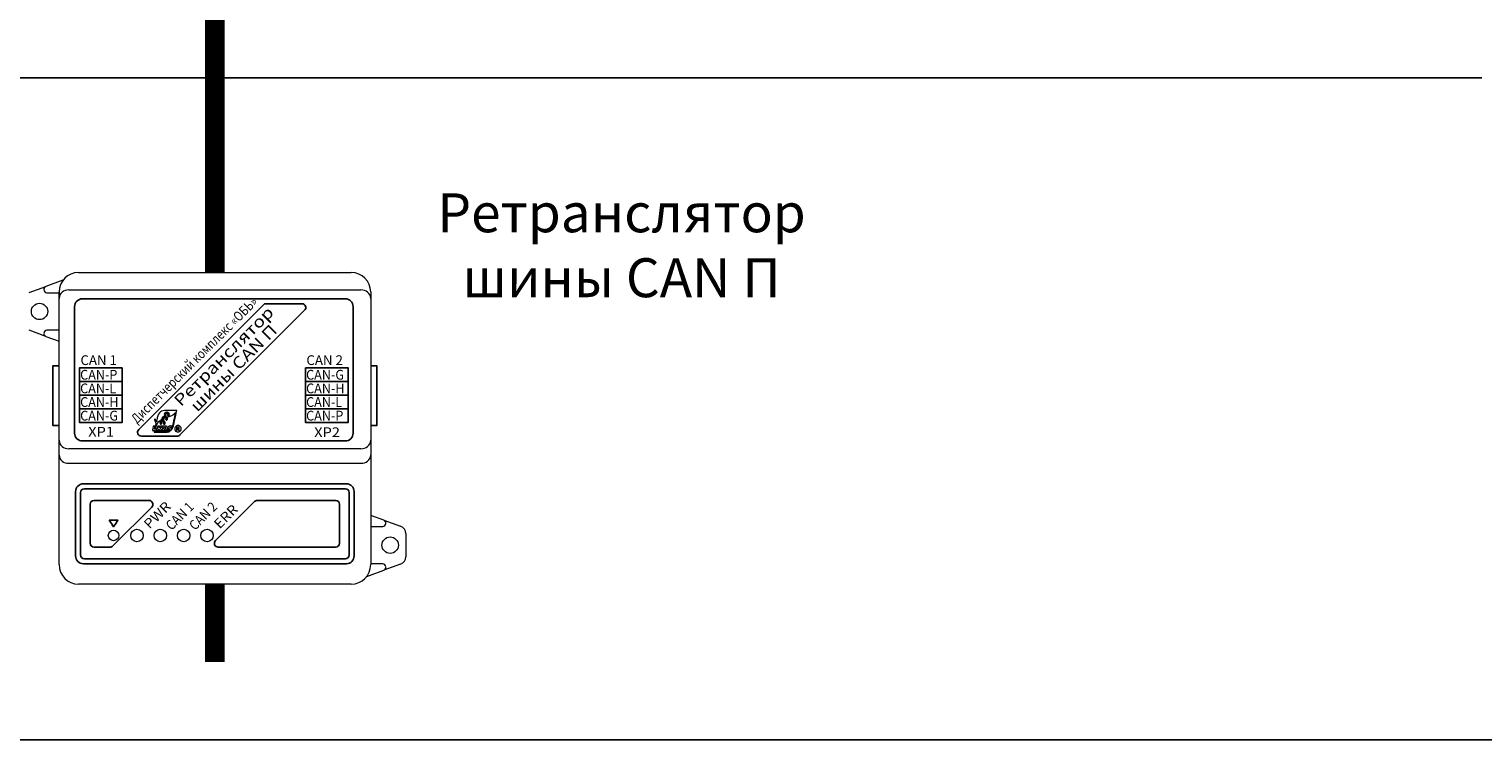
# Model space of a CAD drawing. Units: millimetres. Extents: x 96953 to 102190, y 234860 to 238069.
# Drawn here: x 100894 to 101267, y 235620 to 235803 of the extents above; entities that cross this region are included whole.
import ezdxf
from ezdxf.enums import TextEntityAlignment as Align

# ---------------------------------------------------------------- set-up
doc = ezdxf.new("R2010")
doc.units = ezdxf.units.MM
doc.styles.add('ARIAL', font='arial.ttf')

msp = doc.modelspace()

# ---------------------------------------------------------------- linework, layer by layer
at = {"color": 18, "linetype": 'Continuous', "lineweight": 15, "true_color": 0x000000}
for p, q in [((100906.36404, 235740.40682), (100976.36404, 235740.40682)), ((100906.36404, 235740.40682), (100976.36404, 235740.40682)), ((100893.67947, 235735.24601), (100897.99386, 235736.81768)), ((100897.46769, 235736.066), (100897.46769, 235736.00682)), ((100902.36699, 235738.41075), (100897.99386, 235736.81768)), ((100898.26769, 235735.20682), (100901.36404, 235735.20682)), ((100903.86404, 235735.93235), (100978.86404, 235735.93235)), ((100981.36404, 235735.40682), (100981.36404, 235733.76729)), ((100901.36404, 235697.34635), (100901.36404, 235733.76729)), ((100981.36404, 235733.76729), (100981.36404, 235697.34635)), ((100897.99386, 235723.99595), (100893.67947, 235725.56762)), ((100897.99386, 235723.99595), (100901.36404, 235722.76825)), ((100901.36404, 235725.60682), (100898.26769, 235725.60682)), ((100901.36404, 235693.59357), (100901.36404, 235697.34635)), ((100978.86404, 235695.18128), (100903.86404, 235695.18128)), ((100981.36404, 235697.34635), (100981.36404, 235693.59357)), ((100901.36404, 235689.26344), (100901.36404, 235693.59357)), ((100903.86404, 235691.42851), (100978.86404, 235691.42851)), ((100981.36404, 235693.59357), (100981.36404, 235689.26344)), ((100901.36404, 235665.40682), (100901.36404, 235689.26344)), ((100981.36404, 235689.26344), (100981.36404, 235665.40682)), ((100984.73422, 235676.81768), (100981.36404, 235678.04539)), ((100984.73422, 235676.81768), (100989.0486, 235675.24601)), ((100985.26039, 235676.00681), (100985.26039, 235676.066)), ((100981.36404, 235675.20682), (100984.46039, 235675.20682)), ((100990.36404, 235673.36682), (100990.36404, 235667.44682)), ((100984.46039, 235665.60682), (100981.36404, 235665.60682)), ((100989.0486, 235665.56762), (100984.73422, 235663.99595)), ((100980.36108, 235662.40288), (100984.73422, 235663.99595)), ((100976.36404, 235660.40682), (100906.36404, 235660.40682))]:
    msp.add_line(p, q, dxfattribs=at)
at = {"color": 18, "true_color": 0x000000}
msp.add_line((100901.36404, 235735.40682), (100901.36404, 235733.76729), dxfattribs=at)
at = {"color": 18, "linetype": 'Continuous', "true_color": 0x000000}
for p, q in [((100917.61404, 235712.40682), (100906.61404, 235712.40682)), ((100964.61404, 235712.40682), (100975.61404, 235712.40682)), ((100917.61404, 235708.90682), (100906.61404, 235708.90682)), ((100917.61404, 235705.40682), (100906.61404, 235705.40682)), ((100964.61404, 235708.90682), (100975.61404, 235708.90682)), ((100964.61404, 235705.40682), (100975.61404, 235705.40682))]:
    msp.add_line(p, q, dxfattribs=at)
at = {"color": 18, "true_color": 0x000000}
msp.add_lwpolyline([(102190.29114, 235620.40682), (100675.1138, 235620.40682), (100675.1138, 236919.39204), (102190.29114, 236919.39204)], dxfattribs=at)
at = {"color": 177, "true_color": 0x293189, "const_width": 5}
for points in [[(100941.36404, 236001.23013), (100941.36404, 235740.40682)], [(100941.36404, 235640.40682), (100941.36404, 235660.40682)]]:
    msp.add_lwpolyline(points, dxfattribs=at)
msp.add_lwpolyline([(100846.77694, 235790.40682), (101266.59522, 235790.40682)])
at = {"color": 18, "linetype": 'Continuous', "true_color": 0x000000}
for points in [[(100907.36404, 235733.65682), (100974.86404, 235733.65682, -0.414213562), (100976.86404, 235731.65682), (100976.86404, 235699.15682, -0.414213562), (100974.86404, 235697.15682), (100907.36404, 235697.15682, -0.414213562), (100905.36404, 235699.15682), (100905.36404, 235731.65682, -0.414213562)], [(100954.52825, 235732.40682, 0.198912367), (100953.82115, 235732.11392), (100921.82115, 235700.11392, 0.668178638), (100922.52825, 235698.40682), (100931.69982, 235698.40682, 0.198912367), (100932.40693, 235698.69971), (100964.40693, 235730.69971, 0.668178638), (100963.69982, 235732.40682)], [(100907.61404, 235686.15682), (100975.11404, 235686.15682, -0.414213562), (100977.11404, 235684.15682), (100977.11404, 235667.65682, -0.414213562), (100975.11404, 235665.65682), (100907.61404, 235665.65682, -0.414213562), (100905.61404, 235667.65682), (100905.61404, 235684.15682, -0.414213562)], [(100907.86404, 235684.90682), (100974.86404, 235684.90682, -0.414213562), (100975.86404, 235683.90682), (100975.86404, 235667.90682, -0.414213562), (100974.86404, 235666.90682), (100907.86404, 235666.90682, -0.414213562), (100906.86404, 235667.90682), (100906.86404, 235683.90682, -0.414213562)], [(100907.86404, 235684.90682), (100974.86404, 235684.90682, -0.414213562), (100975.86404, 235683.90682), (100975.86404, 235667.90682, -0.414213562), (100974.86404, 235666.90682), (100907.86404, 235666.90682, -0.414213562), (100906.86404, 235667.90682), (100906.86404, 235683.90682, -0.414213562)]]:
    msp.add_lwpolyline(points, format="xyb", close=True, dxfattribs=at)
for points in [[(100901.36404, 235701.16345), (100899.76634, 235701.16345), (100899.76634, 235716.41345), (100901.36404, 235716.41345)], [(100981.36404, 235701.16345), (100982.96174, 235701.16345), (100982.96174, 235716.41345), (100981.36404, 235716.41345)]]:
    msp.add_lwpolyline(points, dxfattribs=at)
for points in [[(100917.61404, 235715.90682), (100906.61404, 235715.90682), (100906.61404, 235701.90682), (100917.61404, 235701.90682)], [(100964.61404, 235715.90682), (100975.61404, 235715.90682), (100975.61404, 235701.90682), (100964.61404, 235701.90682)]]:
    msp.add_lwpolyline(points, close=True, dxfattribs=at)
at = {"color": 18, "true_color": 0x000000}
for points in [[(100910.36404, 235681.90681), (100924.44983, 235681.90681, -0.668178638), (100925.15693, 235680.1997), (100915.15693, 235670.1997, -0.198912367), (100914.44983, 235669.90681), (100910.36404, 235669.90681, -0.414213562), (100909.36404, 235670.90681), (100909.36404, 235680.90681, -0.414213562)], [(100941.52115, 235671.61392), (100951.52115, 235681.61392, -0.198912367), (100952.22825, 235681.90681), (100972.36404, 235681.90681, -0.414213562), (100973.36404, 235680.90681), (100973.36404, 235670.90681, -0.414213562), (100972.36404, 235669.90681), (100942.22825, 235669.90681, -0.668178638)]]:
    msp.add_lwpolyline(points, format="xyb", close=True, dxfattribs=at)
at = {"color": 18, "linetype": 'Continuous', "lineweight": 15, "true_color": 0x000000}
for centre, radius in [((100896.36404, 235730.40682), 2.1), ((100915.36404, 235672.90682), 1.35), ((100921.36404, 235672.90682), 1.6), ((100927.36404, 235672.90682), 1.6), ((100933.36404, 235672.90682), 1.6), ((100939.36404, 235672.90682), 1.6), ((100986.36404, 235670.40682), 2.1), ((100986.36404, 235670.40682), 2.1)]:
    msp.add_circle(centre, radius, dxfattribs=at)
for centre, radius, start, end in [((100906.36404, 235735.40682), 5, 90, 180), ((100976.36404, 235735.40682), 5, 0, 90), ((100898.26769, 235736.066), 0.8, 110.0159596, 180), ((100898.26769, 235736.00682), 0.8, 180, 270), ((100903.70779, 235733.58687), 2.35068, 86.1887719, 175.59809), ((100979.02029, 235733.58687), 2.35068, 4.40191, 93.8112281), ((100898.26769, 235724.80682), 0.8, 90, 180), ((100898.26769, 235724.74763), 0.8, 180, 249.9840404), ((100903.70779, 235697.52676), 2.35068, 184.4018765, 273.8112799), ((100979.02029, 235697.52676), 2.35068, 266.1887201, 355.5981235), ((100903.70779, 235693.77399), 2.35068, 184.4018761, 273.8112827), ((100979.02029, 235693.77399), 2.35068, 266.1887173, 355.5981239), ((100984.46039, 235676.00682), 0.8, 270, 0), ((100984.46039, 235676.066), 0.8, 0, 69.9840404), ((100988.36404, 235673.36682), 2, 0, 69.9840404), ((100906.36404, 235665.40682), 5, 180, 270), ((100976.36404, 235665.40682), 5, 270, 0), ((100984.46039, 235664.80682), 0.8, 0, 90), ((100984.46039, 235664.74763), 0.8, 290.0159596, 0), ((100988.36404, 235667.44682), 2, 290.0159596, 0)]:
    msp.add_arc(centre, radius, start, end, dxfattribs=at)
at = {"color": 18, "lineweight": 9, "true_color": 0x000000}
for points, knots in [([(100926.54966, 235703.08882), (100926.70177, 235703.82298), (100926.99507, 235704.30164), (100927.39316, 235704.59865), (100927.39316, 235704.59865), (100927.79167, 235704.89601), (100928.28846, 235705.00682), (100928.84958, 235705.00682), (100928.84958, 235705.00682), (100928.84958, 235705.00682), (100931.43104, 235705.00682), (100931.43104, 235705.00682), (100931.43104, 235705.00682), (100931.43104, 235705.00682), (100931.57944, 235705.00682), (100931.57944, 235705.00682), (100931.57944, 235705.00682), (100931.57944, 235705.00682), (100931.54913, 235704.86129), (100931.54913, 235704.86129), (100931.54913, 235704.86129), (100931.54913, 235704.86129), (100930.79229, 235701.22255), (100930.79229, 235701.22255), (100930.79229, 235701.22255), (100930.79229, 235701.22255), (100930.79222, 235701.22255), (100930.79222, 235701.22255), (100930.79222, 235701.22255), (100930.79222, 235701.22255), (100930.79222, 235701.22234), (100930.79222, 235701.22234), (100930.79222, 235701.22234), (100930.76142, 235701.07429), (100930.72145, 235700.93191), (100930.6728, 235700.79632), (100930.6728, 235700.79632), (100930.6238, 235700.65968), (100930.56668, 235700.53172), (100930.50193, 235700.41363), (100930.50193, 235700.41363), (100930.45538, 235700.32879), (100930.4047, 235700.24836), (100930.35017, 235700.17269), (100930.35017, 235700.17269), (100930.35717, 235700.19005), (100930.36305, 235700.20741), (100930.36774, 235700.22491), (100930.36774, 235700.22491), (100930.369, 235700.22946), (100930.37026, 235700.2345), (100930.37152, 235700.24003), (100930.37152, 235700.24003), (100930.37866, 235700.27069), (100930.38223, 235700.30177), (100930.38223, 235700.33306), (100930.38223, 235700.33306), (100930.38223, 235700.33306), (100930.38237, 235700.33306), (100930.38237, 235700.33306), (100930.38237, 235700.33306), (100930.38237, 235700.33306), (100930.38237, 235700.33327), (100930.38237, 235700.33327), (100930.38237, 235700.33327), (100930.38237, 235700.38395), (100930.37117, 235700.42924), (100930.34891, 235700.46914), (100930.34891, 235700.46914), (100930.33491, 235700.4942), (100930.31664, 235700.51681), (100930.29417, 235700.53711), (100930.29417, 235700.53711), (100930.35234, 235700.64407), (100930.40309, 235700.75782), (100930.446, 235700.87752), (100930.446, 235700.87752), (100930.49031, 235701.001), (100930.52713, 235701.1326), (100930.55604, 235701.27148), (100930.55604, 235701.27148), (100930.55604, 235701.27148), (100930.55604, 235701.27148), (100930.55604, 235701.27148), (100930.55604, 235701.27148), (100930.55604, 235701.27148), (100930.55604, 235701.27169), (100930.55604, 235701.27169), (100930.55604, 235701.27169), (100930.55604, 235701.27169), (100931.22454, 235704.48546), (100931.22454, 235704.48546), (100931.22454, 235704.48546), (100930.85788, 235703.82823), (100929.89566, 235703.56748), (100928.91678, 235703.22441), (100928.91678, 235703.22441), (100928.89725, 235703.25248), (100928.87506, 235703.27915), (100928.85007, 235703.30421), (100928.85007, 235703.30421), (100928.62166, 235703.53255), (100928.25129, 235703.53255), (100928.02288, 235703.30421), (100928.02288, 235703.30421), (100927.88281, 235703.16414), (100927.8287, 235702.97073), (100927.86041, 235702.78936), (100927.86041, 235702.78936), (100927.19058, 235702.44601), (100926.62589, 235701.96392), (100926.39496, 235701.15374), (100926.39496, 235701.15374), (100926.39496, 235701.15374), (100926.20988, 235700.26026), (100926.20988, 235700.26026), (100926.20988, 235700.26026), (100926.20988, 235700.26026), (100925.96369, 235700.26026), (100925.96369, 235700.26026), (100925.96369, 235700.26026), (100925.96369, 235700.26026), (100926.14247, 235701.12329), (100926.14247, 235701.12329), (100926.14247, 235701.12329), (100926.23991, 235701.7423), (100926.11342, 235702.2652), (100925.87276, 235702.48857), (100925.87276, 235702.48857), (100925.87276, 235702.48857), (100925.94717, 235702.84697), (100925.94717, 235702.84697), (100925.94717, 235702.84697), (100926.15528, 235702.62549), (100926.28856, 235702.44139), (100926.34505, 235702.10133), (100926.34505, 235702.10133), (100926.34505, 235702.10133), (100926.54966, 235703.08882), (100926.54966, 235703.08882)], [0, 0, 0, 0, 0.028571429, 0.028571429, 0.028571429, 0.028571439, 0.057142857, 0.057142857, 0.057142857, 0.057142867, 0.085714286, 0.085714286, 0.085714286, 0.085714296, 0.114285714, 0.114285714, 0.114285714, 0.114285724, 0.142857143, 0.142857143, 0.142857143, 0.142857153, 0.171428571, 0.171428571, 0.171428571, 0.171428581, 0.2, 0.2, 0.2, 0.20000001, 0.228571429, 0.228571429, 0.228571429, 0.228571439, 0.257142857, 0.257142857, 0.257142857, 0.257142867, 0.285714286, 0.285714286, 0.285714286, 0.285714296, 0.314285714, 0.314285714, 0.314285714, 0.314285724, 0.342857143, 0.342857143, 0.342857143, 0.342857153, 0.371428571, 0.371428571, 0.371428571, 0.371428581, 0.4, 0.4, 0.4, 0.40000001, 0.428571429, 0.428571429, 0.428571429, 0.428571439, 0.457142857, 0.457142857, 0.457142857, 0.457142867, 0.485714286, 0.485714286, 0.485714286, 0.485714296, 0.514285714, 0.514285714, 0.514285714, 0.514285724, 0.542857143, 0.542857143, 0.542857143, 0.542857153, 0.571428571, 0.571428571, 0.571428571, 0.571428581, 0.6, 0.6, 0.6, 0.60000001, 0.628571429, 0.628571429, 0.628571429, 0.628571439, 0.657142857, 0.657142857, 0.657142857, 0.657142867, 0.685714286, 0.685714286, 0.685714286, 0.685714296, 0.714285714, 0.714285714, 0.714285714, 0.714285724, 0.742857143, 0.742857143, 0.742857143, 0.742857153, 0.771428571, 0.771428571, 0.771428571, 0.771428581, 0.8, 0.8, 0.8, 0.80000001, 0.828571429, 0.828571429, 0.828571429, 0.828571439, 0.857142857, 0.857142857, 0.857142857, 0.857142867, 0.885714286, 0.885714286, 0.885714286, 0.885714296, 0.914285714, 0.914285714, 0.914285714, 0.914285724, 0.942857143, 0.942857143, 0.942857143, 0.942857153, 0.971428571, 0.971428571, 0.971428571, 0.971428581, 1, 1, 1, 1]), ([(100926.39139, 235700.16751), (100926.39139, 235700.16751), (100926.32139, 235699.82269), (100926.32139, 235699.82269), (100926.32139, 235699.82269), (100926.32139, 235699.82269), (100926.11923, 235699.82269), (100926.11923, 235699.82269), (100926.11923, 235699.82269), (100926.11923, 235699.82269), (100926.08318, 235699.64874), (100926.08318, 235699.64874), (100926.08318, 235699.64874), (100926.08318, 235699.64874), (100928.87933, 235699.64874), (100928.87933, 235699.64874), (100928.87933, 235699.64874), (100928.89221, 235699.64874), (100928.90509, 235699.64895), (100928.9179, 235699.64923), (100928.9179, 235699.64923), (100928.9179, 235699.64923), (100929.78807, 235699.64923), (100929.78807, 235699.64923), (100929.78807, 235699.64923), (100929.52508, 235699.49278), (100929.22009, 235699.40682), (100928.87933, 235699.40682), (100928.87933, 235699.40682), (100928.87933, 235699.40682), (100925.93499, 235699.40682), (100925.93499, 235699.40682), (100925.93499, 235699.40682), (100925.93499, 235699.40682), (100925.78687, 235699.40682), (100925.78687, 235699.40682), (100925.78687, 235699.40682), (100925.78687, 235699.40682), (100925.8169, 235699.55186), (100925.8169, 235699.55186), (100925.8169, 235699.55186), (100925.8169, 235699.55186), (100925.87304, 235699.82269), (100925.87304, 235699.82269), (100925.87304, 235699.82269), (100925.87304, 235699.82269), (100925.32354, 235699.82269), (100925.32354, 235699.82269), (100925.32354, 235699.82269), (100925.32354, 235699.82269), (100925.56007, 235700.98882), (100925.56007, 235700.98882), (100925.56007, 235700.98882), (100925.56007, 235700.98882), (100926.00821, 235700.98882), (100926.00821, 235700.98882), (100926.00821, 235700.98882), (100926.00821, 235700.98882), (100925.84161, 235700.16751), (100925.84161, 235700.16751), (100925.84161, 235700.16751), (100925.84161, 235700.16751), (100926.39139, 235700.16751), (100926.39139, 235700.16751)], [0, 0, 0, 0, 0.0625, 0.0625, 0.0625, 0.06250001, 0.125, 0.125, 0.125, 0.12500001, 0.1875, 0.1875, 0.1875, 0.18750001, 0.25, 0.25, 0.25, 0.25000001, 0.3125, 0.3125, 0.3125, 0.31250001, 0.375, 0.375, 0.375, 0.37500001, 0.4375, 0.4375, 0.4375, 0.43750001, 0.5, 0.5, 0.5, 0.50000001, 0.5625, 0.5625, 0.5625, 0.56250001, 0.625, 0.625, 0.625, 0.62500001, 0.6875, 0.6875, 0.6875, 0.68750001, 0.75, 0.75, 0.75, 0.75000001, 0.8125, 0.8125, 0.8125, 0.81250001, 0.875, 0.875, 0.875, 0.87500001, 0.9375, 0.9375, 0.9375, 0.93750001, 1, 1, 1, 1]), ([(100927.93069, 235700.98882), (100927.93069, 235700.98882), (100927.4276, 235700.4424), (100927.4276, 235700.4424), (100927.4276, 235700.4424), (100927.4276, 235700.4424), (100927.73077, 235699.82269), (100927.73077, 235699.82269), (100927.73077, 235699.82269), (100927.73077, 235699.82269), (100927.19772, 235699.82269), (100927.19772, 235699.82269), (100927.19772, 235699.82269), (100927.19772, 235699.82269), (100927.0111, 235700.31745), (100927.0111, 235700.31745), (100927.0111, 235700.31745), (100927.0111, 235700.31745), (100927.00445, 235700.31745), (100927.00445, 235700.31745), (100927.00445, 235700.31745), (100927.00445, 235700.31745), (100926.90449, 235699.82269), (100926.90449, 235699.82269), (100926.90449, 235699.82269), (100926.90449, 235699.82269), (100926.45803, 235699.82269), (100926.45803, 235699.82269), (100926.45803, 235699.82269), (100926.45803, 235699.82269), (100926.68959, 235700.99092), (100926.68959, 235700.99092), (100926.68959, 235700.99092), (100926.68959, 235700.99092), (100927.13605, 235700.99092), (100927.13605, 235700.99092), (100927.13605, 235700.99092), (100927.13605, 235700.99092), (100927.04778, 235700.53067), (100927.04778, 235700.53067), (100927.04778, 235700.53067), (100927.04778, 235700.53067), (100927.05443, 235700.53067), (100927.05443, 235700.53067), (100927.05443, 235700.53067), (100927.05443, 235700.53067), (100927.42263, 235700.98882), (100927.42263, 235700.98882), (100927.42263, 235700.98882), (100927.42263, 235700.98882), (100927.93069, 235700.98882), (100927.93069, 235700.98882)], [0, 0, 0, 0, 0.076923077, 0.076923077, 0.076923077, 0.076923087, 0.153846154, 0.153846154, 0.153846154, 0.153846164, 0.230769231, 0.230769231, 0.230769231, 0.230769241, 0.307692308, 0.307692308, 0.307692308, 0.307692318, 0.384615385, 0.384615385, 0.384615385, 0.384615395, 0.461538462, 0.461538462, 0.461538462, 0.461538472, 0.538461538, 0.538461538, 0.538461538, 0.538461548, 0.615384615, 0.615384615, 0.615384615, 0.615384625, 0.692307692, 0.692307692, 0.692307692, 0.692307702, 0.769230769, 0.769230769, 0.769230769, 0.769230779, 0.846153846, 0.846153846, 0.846153846, 0.846153856, 0.923076923, 0.923076923, 0.923076923, 0.923076933, 1, 1, 1, 1]), ([(100929.18845, 235700.53067), (100929.18845, 235700.43631), (100929.16794, 235700.33859), (100929.12685, 235700.23751), (100929.12685, 235700.23751), (100929.08576, 235700.13643), (100929.02885, 235700.05285), (100928.95612, 235699.98677), (100928.95612, 235699.98677), (100928.88332, 235699.92069), (100928.79533, 235699.87435), (100928.69201, 235699.84768), (100928.69201, 235699.84768), (100928.62649, 235699.83102), (100928.55432, 235699.82269), (100928.4755, 235699.82269), (100928.4755, 235699.82269), (100928.4755, 235699.82269), (100927.82744, 235699.82269), (100927.82744, 235699.82269), (100927.82744, 235699.82269), (100927.82744, 235699.82269), (100928.06397, 235700.98882), (100928.06397, 235700.98882), (100928.06397, 235700.98882), (100928.06397, 235700.98882), (100928.71203, 235700.98882), (100928.71203, 235700.98882), (100928.71203, 235700.98882), (100928.88864, 235700.98882), (100929.01688, 235700.93716), (100929.09689, 235700.83391), (100929.09689, 235700.83391), (100929.15793, 235700.75502), (100929.18845, 235700.65401), (100929.18845, 235700.53067)], [0, 0, 0, 0, 0.111111111, 0.111111111, 0.111111111, 0.111111121, 0.222222222, 0.222222222, 0.222222222, 0.222222232, 0.333333333, 0.333333333, 0.333333333, 0.333333343, 0.444444444, 0.444444444, 0.444444444, 0.444444454, 0.555555556, 0.555555556, 0.555555556, 0.555555566, 0.666666667, 0.666666667, 0.666666667, 0.666666677, 0.777777778, 0.777777778, 0.777777778, 0.777777788, 0.888888889, 0.888888889, 0.888888889, 0.888888899, 1, 1, 1, 1]), ([(100928.717, 235700.54733), (100928.717, 235700.61621), (100928.69593, 235700.66339), (100928.65372, 235700.68894), (100928.65372, 235700.68894), (100928.62705, 235700.7056), (100928.591, 235700.71393), (100928.54543, 235700.71393), (100928.54543, 235700.71393), (100928.54543, 235700.71393), (100928.45548, 235700.71393), (100928.45548, 235700.71393), (100928.45548, 235700.71393), (100928.45548, 235700.71393), (100928.33389, 235700.11424), (100928.33389, 235700.11424), (100928.33389, 235700.11424), (100928.33389, 235700.11424), (100928.42384, 235700.11424), (100928.42384, 235700.11424), (100928.42384, 235700.11424), (100928.47711, 235700.11424), (100928.521, 235700.12418), (100928.55544, 235700.1442), (100928.55544, 235700.1442), (100928.60871, 235700.17528), (100928.64931, 235700.23142), (100928.67703, 235700.31248), (100928.67703, 235700.31248), (100928.68816, 235700.3458), (100928.69761, 235700.38325), (100928.70538, 235700.4249), (100928.70538, 235700.4249), (100928.71315, 235700.46655), (100928.717, 235700.50736), (100928.717, 235700.54733)], [0, 0, 0, 0, 0.111111111, 0.111111111, 0.111111111, 0.111111121, 0.222222222, 0.222222222, 0.222222222, 0.222222232, 0.333333333, 0.333333333, 0.333333333, 0.333333343, 0.444444444, 0.444444444, 0.444444444, 0.444444454, 0.555555556, 0.555555556, 0.555555556, 0.555555566, 0.666666667, 0.666666667, 0.666666667, 0.666666677, 0.777777778, 0.777777778, 0.777777778, 0.777777788, 0.888888889, 0.888888889, 0.888888889, 0.888888899, 1, 1, 1, 1]), ([(100930.36627, 235700.96887), (100930.36627, 235700.96887), (100930.30467, 235700.66899), (100930.30467, 235700.66899), (100930.30467, 235700.66899), (100930.24468, 235700.69006), (100930.18553, 235700.70532), (100930.12722, 235700.71477), (100930.12722, 235700.71477), (100930.06891, 235700.72422), (100930.01368, 235700.72891), (100929.96146, 235700.72891), (100929.96146, 235700.72891), (100929.90819, 235700.72891), (100929.86598, 235700.7245), (100929.83483, 235700.71561), (100929.83483, 235700.71561), (100929.78597, 235700.70231), (100929.76154, 235700.67788), (100929.76154, 235700.64232), (100929.76154, 235700.64232), (100929.76154, 235700.609), (100929.79486, 235700.58569), (100929.8615, 235700.57232), (100929.8615, 235700.57232), (100929.91148, 235700.56343), (100929.94872, 235700.55678), (100929.97315, 235700.55237), (100929.97315, 235700.55237), (100930.05862, 235700.53571), (100930.12477, 235700.5124), (100930.17139, 235700.48237), (100930.17139, 235700.48237), (100930.25021, 235700.43239), (100930.28962, 235700.3619), (100930.28962, 235700.27083), (100930.28962, 235700.27083), (100930.28962, 235700.21308), (100930.27632, 235700.15561), (100930.24965, 235700.09842), (100930.24965, 235700.09842), (100930.22305, 235700.04123), (100930.19029, 235699.99426), (100930.15137, 235699.95765), (100930.15137, 235699.95765), (100930.08585, 235699.89654), (100929.99646, 235699.85321), (100929.8832, 235699.82766), (100929.8832, 235699.82766), (100929.80879, 235699.811), (100929.72654, 235699.80267), (100929.63659, 235699.80267), (100929.63659, 235699.80267), (100929.53775, 235699.80267), (100929.45228, 235699.80799), (100929.38004, 235699.81849), (100929.38004, 235699.81849), (100929.30787, 235699.82906), (100929.23626, 235699.84432), (100929.16514, 235699.86434), (100929.16514, 235699.86434), (100929.16514, 235699.86434), (100929.22681, 235700.16086), (100929.22681, 235700.16086), (100929.22681, 235700.16086), (100929.29233, 235700.13307), (100929.35841, 235700.11312), (100929.42505, 235700.10087), (100929.42505, 235700.10087), (100929.49169, 235700.08869), (100929.55441, 235700.0826), (100929.61328, 235700.0826), (100929.61328, 235700.0826), (100929.69546, 235700.0826), (100929.75433, 235700.09254), (100929.78989, 235700.11256), (100929.78989, 235700.11256), (100929.81656, 235700.1281), (100929.82986, 235700.14861), (100929.82986, 235700.17423), (100929.82986, 235700.17423), (100929.82986, 235700.1953), (100929.81985, 235700.2114), (100929.7999, 235700.22253), (100929.7999, 235700.22253), (100929.78765, 235700.22918), (100929.76602, 235700.23583), (100929.73487, 235700.24248), (100929.73487, 235700.24248), (100929.73487, 235700.24248), (100929.60495, 235700.27412), (100929.60495, 235700.27412), (100929.60495, 235700.27412), (100929.48168, 235700.30527), (100929.4009, 235700.34272), (100929.36254, 235700.38661), (100929.36254, 235700.38661), (100929.32425, 235700.43043), (100929.30507, 235700.48741), (100929.30507, 235700.55734), (100929.30507, 235700.55734), (100929.30507, 235700.67949), (100929.35449, 235700.78169), (100929.45333, 235700.86387), (100929.45333, 235700.86387), (100929.56883, 235700.96054), (100929.73487, 235701.00884), (100929.95145, 235701.00884), (100929.95145, 235701.00884), (100930.01697, 235701.00884), (100930.08445, 235701.00576), (100930.15389, 235700.99967), (100930.15389, 235700.99967), (100930.22326, 235700.99358), (100930.2941, 235700.98329), (100930.36627, 235700.96887)], [0, 0, 0, 0, 0.034482759, 0.034482759, 0.034482759, 0.034482769, 0.068965517, 0.068965517, 0.068965517, 0.068965527, 0.103448276, 0.103448276, 0.103448276, 0.103448286, 0.137931034, 0.137931034, 0.137931034, 0.137931044, 0.172413793, 0.172413793, 0.172413793, 0.172413803, 0.206896552, 0.206896552, 0.206896552, 0.206896562, 0.24137931, 0.24137931, 0.24137931, 0.24137932, 0.275862069, 0.275862069, 0.275862069, 0.275862079, 0.310344828, 0.310344828, 0.310344828, 0.310344838, 0.344827586, 0.344827586, 0.344827586, 0.344827596, 0.379310345, 0.379310345, 0.379310345, 0.379310355, 0.413793103, 0.413793103, 0.413793103, 0.413793113, 0.448275862, 0.448275862, 0.448275862, 0.448275872, 0.482758621, 0.482758621, 0.482758621, 0.482758631, 0.517241379, 0.517241379, 0.517241379, 0.517241389, 0.551724138, 0.551724138, 0.551724138, 0.551724148, 0.586206897, 0.586206897, 0.586206897, 0.586206907, 0.620689655, 0.620689655, 0.620689655, 0.620689665, 0.655172414, 0.655172414, 0.655172414, 0.655172424, 0.689655172, 0.689655172, 0.689655172, 0.689655182, 0.724137931, 0.724137931, 0.724137931, 0.724137941, 0.75862069, 0.75862069, 0.75862069, 0.7586207, 0.793103448, 0.793103448, 0.793103448, 0.793103458, 0.827586207, 0.827586207, 0.827586207, 0.827586217, 0.862068966, 0.862068966, 0.862068966, 0.862068976, 0.896551724, 0.896551724, 0.896551724, 0.896551734, 0.931034483, 0.931034483, 0.931034483, 0.931034493, 0.965517241, 0.965517241, 0.965517241, 0.965517251, 1, 1, 1, 1])]:
    msp.add_open_spline(points, degree=3, knots=knots, dxfattribs=at)
at = {"color": 18, "true_color": 0x000000}
for points in [[(100927.71418, 235701.61644), (100927.71418, 235701.61644), (100927.52742, 235701.42975), (100927.52742, 235701.42975), (100927.52742, 235701.42975), (100927.29908, 235701.65816), (100927.29908, 235702.02853), (100927.52742, 235702.25694), (100927.52742, 235702.25694), (100927.75583, 235702.48528), (100928.1262, 235702.48528), (100928.35461, 235702.25694), (100928.35461, 235702.25694), (100928.58295, 235702.02853), (100928.58295, 235701.65816), (100928.35461, 235701.42975), (100928.35461, 235701.42975), (100928.35461, 235701.42975), (100928.16792, 235701.61644), (100928.16792, 235701.61644), (100928.16792, 235701.61644), (100928.22595, 235701.67454), (100928.26186, 235701.75476), (100928.26186, 235701.84331), (100928.26186, 235701.84331), (100928.26186, 235702.02048), (100928.11822, 235702.16419), (100927.94098, 235702.16419), (100927.94098, 235702.16419), (100927.76388, 235702.16419), (100927.62017, 235702.02048), (100927.62017, 235701.84331), (100927.62017, 235701.84331), (100927.62017, 235701.75476), (100927.65608, 235701.67454), (100927.71418, 235701.61644)], [(100928.31793, 235702.67792), (100928.31793, 235702.67792), (100928.13117, 235702.49116), (100928.13117, 235702.49116), (100928.13117, 235702.49116), (100927.90283, 235702.71957), (100927.90283, 235703.09001), (100928.13117, 235703.31835), (100928.13117, 235703.31835), (100928.35958, 235703.54676), (100928.72995, 235703.54676), (100928.95836, 235703.31835), (100928.95836, 235703.31835), (100929.1867, 235703.09001), (100929.1867, 235702.71957), (100928.95836, 235702.49123), (100928.95836, 235702.49123), (100928.95836, 235702.49123), (100928.77167, 235702.67792), (100928.77167, 235702.67792), (100928.77167, 235702.67792), (100928.8297, 235702.73595), (100928.86561, 235702.81617), (100928.86561, 235702.90479), (100928.86561, 235702.90479), (100928.86561, 235703.08196), (100928.72197, 235703.2256), (100928.54473, 235703.2256), (100928.54473, 235703.2256), (100928.36756, 235703.2256), (100928.22392, 235703.08196), (100928.22392, 235702.90479), (100928.22392, 235702.90479), (100928.22392, 235702.81617), (100928.25983, 235702.73595), (100928.31793, 235702.67792)], [(100928.81332, 235703.72519), (100928.81332, 235703.72519), (100928.62663, 235703.53843), (100928.62663, 235703.53843), (100928.62663, 235703.53843), (100928.39822, 235703.76684), (100928.39822, 235704.13721), (100928.62663, 235704.36562), (100928.62663, 235704.36562), (100928.85504, 235704.59396), (100929.22541, 235704.59396), (100929.45382, 235704.36562), (100929.45382, 235704.36562), (100929.68216, 235704.13721), (100929.68216, 235703.76684), (100929.45382, 235703.53843), (100929.45382, 235703.53843), (100929.45382, 235703.53843), (100929.26706, 235703.72519), (100929.26706, 235703.72519), (100929.26706, 235703.72519), (100929.32516, 235703.78322), (100929.36107, 235703.86344), (100929.36107, 235703.95206), (100929.36107, 235703.95206), (100929.36107, 235704.12923), (100929.21736, 235704.27287), (100929.04019, 235704.27287), (100929.04019, 235704.27287), (100928.86302, 235704.27287), (100928.71931, 235704.12923), (100928.71931, 235703.95206), (100928.71931, 235703.95206), (100928.71931, 235703.86344), (100928.75529, 235703.78322), (100928.81332, 235703.72519)], [(100928.81332, 235703.72519), (100928.81332, 235703.72519), (100928.62663, 235703.53843), (100928.62663, 235703.53843), (100928.62663, 235703.53843), (100928.39822, 235703.76684), (100928.39822, 235704.13721), (100928.62663, 235704.36562), (100928.62663, 235704.36562), (100928.85504, 235704.59396), (100929.22541, 235704.59396), (100929.45382, 235704.36562), (100929.45382, 235704.36562), (100929.68216, 235704.13721), (100929.68216, 235703.76684), (100929.45382, 235703.53843), (100929.45382, 235703.53843), (100929.45382, 235703.53843), (100929.26706, 235703.72519), (100929.26706, 235703.72519), (100929.26706, 235703.72519), (100929.32516, 235703.78322), (100929.36107, 235703.86344), (100929.36107, 235703.95206), (100929.36107, 235703.95206), (100929.36107, 235704.12923), (100929.21736, 235704.27287), (100929.04019, 235704.27287), (100929.04019, 235704.27287), (100928.86302, 235704.27287), (100928.71931, 235704.12923), (100928.71931, 235703.95206), (100928.71931, 235703.95206), (100928.71931, 235703.86344), (100928.75529, 235703.78322), (100928.81332, 235703.72519)]]:
    msp.add_open_spline(points, degree=3, knots=[0, 0, 0, 0, 0.111111111, 0.111111111, 0.111111111, 0.111111121, 0.222222222, 0.222222222, 0.222222222, 0.222222232, 0.333333333, 0.333333333, 0.333333333, 0.333333343, 0.444444444, 0.444444444, 0.444444444, 0.444444454, 0.555555556, 0.555555556, 0.555555556, 0.555555566, 0.666666667, 0.666666667, 0.666666667, 0.666666677, 0.777777778, 0.777777778, 0.777777778, 0.777777788, 0.888888889, 0.888888889, 0.888888889, 0.888888899, 1, 1, 1, 1], dxfattribs=at)
at = {"color": 18, "lineweight": 5, "true_color": 0x000000}
for points, knots in [([(100931.90088, 235701.12182), (100932.04186, 235701.12182), (100932.17941, 235701.0857), (100932.31395, 235701.01353), (100932.31395, 235701.01353), (100932.44807, 235700.94094), (100932.553, 235700.83762), (100932.62776, 235700.70266), (100932.62776, 235700.70266), (100932.70266, 235700.56819), (100932.74032, 235700.42756), (100932.74032, 235700.28133), (100932.74032, 235700.28133), (100932.74032, 235700.1365), (100932.70343, 235699.99741), (100932.62937, 235699.86406), (100932.62937, 235699.86406), (100932.55566, 235699.73029), (100932.45192, 235699.62655), (100932.31885, 235699.55284), (100932.31885, 235699.55284), (100932.1855, 235699.47871), (100932.04648, 235699.44189), (100931.90088, 235699.44189), (100931.90088, 235699.44189), (100931.75535, 235699.44189), (100931.61591, 235699.47871), (100931.48291, 235699.55284), (100931.48291, 235699.55284), (100931.34956, 235699.62655), (100931.24582, 235699.73029), (100931.17169, 235699.86406), (100931.17169, 235699.86406), (100931.09721, 235699.99741), (100931.06032, 235700.1365), (100931.06032, 235700.28133), (100931.06032, 235700.28133), (100931.06032, 235700.42756), (100931.09798, 235700.56819), (100931.17323, 235700.70266), (100931.17323, 235700.70266), (100931.24848, 235700.83762), (100931.35334, 235700.94094), (100931.48788, 235701.01353), (100931.48788, 235701.01353), (100931.622, 235701.0857), (100931.75997, 235701.12182), (100931.90088, 235701.12182)], [0, 0, 0, 0, 0.083333333, 0.083333333, 0.083333333, 0.083333343, 0.166666667, 0.166666667, 0.166666667, 0.166666677, 0.25, 0.25, 0.25, 0.25000001, 0.333333333, 0.333333333, 0.333333333, 0.333333343, 0.416666667, 0.416666667, 0.416666667, 0.416666677, 0.5, 0.5, 0.5, 0.50000001, 0.583333333, 0.583333333, 0.583333333, 0.583333343, 0.666666667, 0.666666667, 0.666666667, 0.666666677, 0.75, 0.75, 0.75, 0.75000001, 0.833333333, 0.833333333, 0.833333333, 0.833333343, 0.916666667, 0.916666667, 0.916666667, 0.916666677, 1, 1, 1, 1]), ([(100931.53226, 235699.8173), (100931.53226, 235699.8173), (100931.53226, 235700.72093), (100931.53226, 235700.72093), (100931.53226, 235700.72093), (100931.53226, 235700.72093), (100931.84278, 235700.72093), (100931.84278, 235700.72093), (100931.84278, 235700.72093), (100931.94911, 235700.72093), (100932.02597, 235700.71295), (100932.07336, 235700.69622), (100932.07336, 235700.69622), (100932.12089, 235700.67949), (100932.15855, 235700.6503), (100932.18704, 235700.60879), (100932.18704, 235700.60879), (100932.21511, 235700.567), (100932.22918, 235700.52297), (100932.22918, 235700.47621), (100932.22918, 235700.47621), (100932.22918, 235700.41006), (100932.20566, 235700.35273), (100932.15855, 235700.30373), (100932.15855, 235700.30373), (100932.11144, 235700.25466), (100932.04872, 235700.22736), (100931.97081, 235700.22127), (100931.97081, 235700.22127), (100932.00273, 235700.20797), (100932.02856, 235700.19201), (100932.0476, 235700.17339), (100932.0476, 235700.17339), (100932.08407, 235700.13769), (100932.12852, 235700.07798), (100932.1813, 235699.99405), (100932.1813, 235699.99405), (100932.1813, 235699.99405), (100932.29148, 235699.8173), (100932.29148, 235699.8173), (100932.29148, 235699.8173), (100932.29148, 235699.8173), (100932.11333, 235699.8173), (100932.11333, 235699.8173), (100932.11333, 235699.8173), (100932.11333, 235699.8173), (100932.03318, 235699.95982), (100932.03318, 235699.95982), (100932.03318, 235699.95982), (100931.97004, 235700.07154), (100931.9195, 235700.14182), (100931.88072, 235700.16989), (100931.88072, 235700.16989), (100931.85412, 235700.19082), (100931.81506, 235700.20111), (100931.76375, 235700.20111), (100931.76375, 235700.20111), (100931.76375, 235700.20111), (100931.67828, 235700.20111), (100931.67828, 235700.20111), (100931.67828, 235700.20111), (100931.67828, 235700.20111), (100931.67828, 235699.8173), (100931.67828, 235699.8173), (100931.67828, 235699.8173), (100931.67828, 235699.8173), (100931.53226, 235699.8173), (100931.53226, 235699.8173)], [0, 0, 0, 0, 0.058823529, 0.058823529, 0.058823529, 0.058823539, 0.117647059, 0.117647059, 0.117647059, 0.117647069, 0.176470588, 0.176470588, 0.176470588, 0.176470598, 0.235294118, 0.235294118, 0.235294118, 0.235294128, 0.294117647, 0.294117647, 0.294117647, 0.294117657, 0.352941176, 0.352941176, 0.352941176, 0.352941186, 0.411764706, 0.411764706, 0.411764706, 0.411764716, 0.470588235, 0.470588235, 0.470588235, 0.470588245, 0.529411765, 0.529411765, 0.529411765, 0.529411775, 0.588235294, 0.588235294, 0.588235294, 0.588235304, 0.647058824, 0.647058824, 0.647058824, 0.647058834, 0.705882353, 0.705882353, 0.705882353, 0.705882363, 0.764705882, 0.764705882, 0.764705882, 0.764705892, 0.823529412, 0.823529412, 0.823529412, 0.823529422, 0.882352941, 0.882352941, 0.882352941, 0.882352951, 0.941176471, 0.941176471, 0.941176471, 0.941176481, 1, 1, 1, 1]), ([(100931.67828, 235700.32571), (100931.67828, 235700.32571), (100931.85531, 235700.32571), (100931.85531, 235700.32571), (100931.85531, 235700.32571), (100931.93966, 235700.32571), (100931.99741, 235700.33866), (100932.02821, 235700.36372), (100932.02821, 235700.36372), (100932.05894, 235700.38878), (100932.07455, 235700.42224), (100932.07455, 235700.46403), (100932.07455, 235700.46403), (100932.07455, 235700.49063), (100932.06699, 235700.51464), (100932.05215, 235700.53585), (100932.05215, 235700.53585), (100932.03731, 235700.55678), (100932.0168, 235700.57274), (100931.99055, 235700.58303), (100931.99055, 235700.58303), (100931.96395, 235700.5936), (100931.9153, 235700.59857), (100931.8439, 235700.59857), (100931.8439, 235700.59857), (100931.8439, 235700.59857), (100931.67828, 235700.59857), (100931.67828, 235700.59857), (100931.67828, 235700.59857), (100931.67828, 235700.59857), (100931.67828, 235700.32571), (100931.67828, 235700.32571)], [0, 0, 0, 0, 0.125, 0.125, 0.125, 0.12500001, 0.25, 0.25, 0.25, 0.25000001, 0.375, 0.375, 0.375, 0.37500001, 0.5, 0.5, 0.5, 0.50000001, 0.625, 0.625, 0.625, 0.62500001, 0.75, 0.75, 0.75, 0.75000001, 0.875, 0.875, 0.875, 0.87500001, 1, 1, 1, 1])]:
    msp.add_open_spline(points, degree=3, knots=knots, dxfattribs=at)
at = {"color": 18, "lineweight": 25, "true_color": 0x000000}
msp.add_open_spline([(100914.27794, 235676.79952), (100914.27794, 235676.79952), (100916.47794, 235676.79952), (100916.47794, 235676.79952), (100916.47794, 235676.79952), (100916.47794, 235676.79952), (100915.36404, 235675.15682), (100915.36404, 235675.15682), (100915.36404, 235675.15682), (100915.36404, 235675.15682), (100914.27794, 235676.79952), (100914.27794, 235676.79952)], degree=3, knots=[0, 0, 0, 0, 0.333333333, 0.333333333, 0.333333333, 0.333333343, 0.666666667, 0.666666667, 0.666666667, 0.666666677, 1, 1, 1, 1], dxfattribs=at)
msp.add_open_spline([(100914.27794, 235676.79952), (100914.27794, 235676.79952), (100916.47794, 235676.79952), (100916.47794, 235676.79952), (100916.47794, 235676.79952), (100916.47794, 235676.79952), (100915.36404, 235675.15682), (100915.36404, 235675.15682), (100915.36404, 235675.15682), (100915.36404, 235675.15682), (100914.27794, 235676.79952), (100914.27794, 235676.79952)], degree=3, knots=[0, 0, 0, 0, 0.333333333, 0.333333333, 0.333333333, 0.333333343, 0.666666667, 0.666666667, 0.666666667, 0.666666677, 1, 1, 1, 1], dxfattribs=at)

# ---------------------------------------------------------------- texts
at = {"color": 18, "linetype": 'Continuous', "true_color": 0x000000, "style": 'ARIAL'}
for s, height, width, p in [('Диспетчерский комплекс «ОБЬ»', 2.5, 0.82, (100936.06495, 235717.90772)), ('Ретранслятор', 3, 1.2, (100943.66127, 235718.90405)), ('шины CAN П', 3, 1.2, (100946.16127, 235715.90405))]:
    msp.add_text(s, height=height, rotation=45, dxfattribs=dict(at, width=width)).set_placement(p, align=Align.MIDDLE_CENTER)
for s, p in [('CAN 1', (100906.86404, 235716.65681)), ('CAN 2', (100964.86404, 235716.65681))]:
    msp.add_text(s, height=2.5, dxfattribs=at).set_placement(p)
for s, width, p in [('CAN-P', 0.95, (100906.78804, 235712.90682)), ('CAN-G', 0.95, (100964.78804, 235712.90682)), ('CAN-L', 0.95, (100906.78804, 235709.40682)), ('CAN-H', 0.95, (100964.78804, 235709.40682)), ('CAN-H', 0.95, (100906.78804, 235705.90682)), ('CAN-L', 0.95, (100964.78804, 235705.90682)), ('CAN-G', 0.95, (100906.78804, 235702.40682)), ('CAN-P', 0.95, (100964.78804, 235702.40682)), ('XP1', 1.1, (100908.86404, 235698.26889)), ('XP2', 1.1, (100966.86404, 235698.15542))]:
    msp.add_text(s, height=2.5, dxfattribs=dict(at, width=width)).set_placement(p)
for s, width, p in [('PWR', 1.1, (100924.60924, 235674.40644)), ('CAN 1', 0.9, (100930.23424, 235674.03144)), ('СAN 2', 0.9, (100936.23424, 235674.03144)), ('ERR', 1.1, (100942.60924, 235674.40644))]:
    msp.add_text(s, height=2.5, rotation=45, dxfattribs=dict(at, width=width)).set_placement(p)
at = {"color": 7, "insert": (101045.77438, 235746.10771), "char_height": 10, "width": 329.197797, "attachment_point": 5, "style": 'ARIAL'}
msp.add_mtext('Ретранслятор \\Pшины CAN П', dxfattribs=at)

doc.saveas('drawing.dxf')
